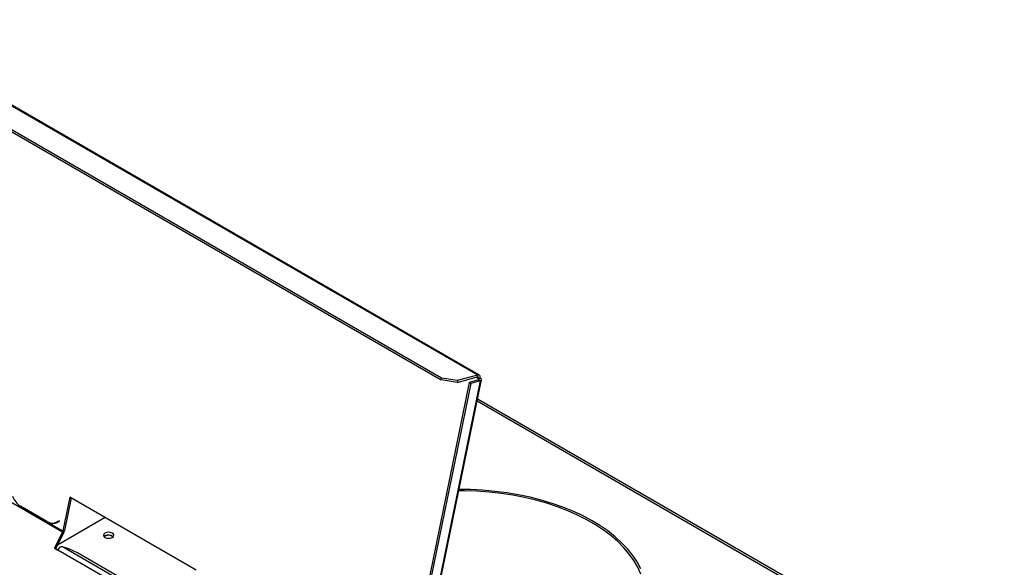
# Model space of a CAD drawing. Units: millimetres. Extents: x 128 to 3890, y -5 to 3064.
# Drawn here: x 3243 to 3673, y 1127 to 1367 of the extents above; entities that cross this region are included whole.
import ezdxf

# ---------------------------------------------------------------- set-up
doc = ezdxf.new("R2010")
doc.units = ezdxf.units.MM
doc.header["$LTSCALE"] = 15

msp = doc.modelspace()

# ---------------------------------------------------------------- linework, layer by layer
at = {"color": 7, "linetype": 'Continuous', "lineweight": 25}
for p, q in [((3174.77, 1366.52), (3443.47, 1211.41)), ((3444.11, 1211.35), (3175.41, 1366.47)), ((3165.83, 1360.3), (3427.46, 1209.26)), ((3166.02, 1361.19), (3427.64, 1210.15)), ((3444.52, 1208.8), (3413.26, 1056.02)), ((3413.77, 1056.29), (3445.07, 1209.22)), ((3427.46, 1209.26), (3427.64, 1210.15)), ((3434.41, 1208.13), (3427.46, 1209.26)), ((3427.64, 1210.15), (3434.6, 1209.03)), ((3434.41, 1208.13), (3443.29, 1210.51)), ((3434.6, 1209.03), (3434.41, 1208.13)), ((3434.6, 1209.03), (3443.47, 1211.41)), ((3443.82, 1209.21), (3439.72, 1208.11)), ((3444.52, 1208.8), (3440.42, 1207.7)), ((3443.29, 1210.51), (3443.47, 1211.41)), ((3443.79, 1209.8), (3444.47, 1209.98)), ((3443.82, 1209.21), (3444.52, 1208.8)), ((3439.72, 1208.11), (3408.68, 1056.42)), ((3440.42, 1207.7), (3409.39, 1056.02)), ((3440.42, 1207.7), (3439.72, 1208.11)), ((3443.35, 1200.8), (3443.56, 1200.71)), ((3673.37, 1068.05), (3443.56, 1200.71)), ((3235.79, 1158.11), (3262.15, 1142.89)), ((3265.29, 1157.98), (3262.27, 1143.25)), ((3265.86, 1157.65), (3262.96, 1143.44)), ((3320.44, 1126.14), (3265.29, 1157.98)), ((3243.03, 1154.36), (3243.75, 1153.9)), ((3243.75, 1153.9), (3243.98, 1153.94)), ((3243.75, 1153.9), (3255.32, 1147.21)), ((3255.3, 1147.41), (3243.84, 1154.03)), ((3280.73, 1149.07), (3259.97, 1137.08)), ((3255.32, 1147.21), (3255.69, 1147.29)), ((3255.32, 1147.21), (3256.06, 1146.84)), ((3256.06, 1146.84), (3256.75, 1147.02)), ((3256.06, 1146.84), (3262.27, 1143.25)), ((3258.83, 1146.84), (3259.52, 1147.02)), ((3260.71, 1147.73), (3259.73, 1147.2)), ((3260.41, 1147.38), (3259.73, 1147.2)), ((3259.75, 1146.98), (3260.78, 1147.55)), ((3260.77, 1147.58), (3260.41, 1147.38)), ((3260.78, 1147.55), (3260.71, 1147.73)), ((3262.15, 1142.89), (3258.67, 1135.73)), ((3262.71, 1142.71), (3259.22, 1135.55)), ((3262.15, 1142.89), (3262.71, 1142.71)), ((3262.96, 1143.44), (3262.27, 1143.25)), ((3280.66, 1141.07), (3280.27, 1140.76)), ((3280.77, 1141.01), (3280.36, 1140.67)), ((3258.67, 1135.73), (3260.08, 1134.91)), ((3259.22, 1135.55), (3258.67, 1135.73)), ((3259.22, 1135.55), (3260.13, 1135.02)), ((3314.39, 1106.13), (3262.06, 1136.34)), ((3264.85, 1135.44), (3262.06, 1136.34)), ((3268.64, 1133.67), (3264.85, 1135.44)), ((3312.41, 1104.71), (3260.08, 1134.91)), ((3315.22, 1106.78), (3268.64, 1133.67))]:
    msp.add_line(p, q, dxfattribs=at)
at = {"color": 8, "linetype": 'Continuous', "lineweight": 25}
for p, q in [((3442.79, 1210.38), (3443.79, 1209.8)), ((3443.66, 1209.17), (3443.79, 1209.8)), ((3671.87, 1067.9), (3443.17, 1199.92))]:
    msp.add_line(p, q, dxfattribs=at)
at = {"color": 7, "linetype": 'Continuous', "lineweight": 25, "flags": 128}
for points in [[(3443.79, 1209.8), (3443.81, 1209.97), (3443.81, 1210.13), (3443.78, 1210.27), (3443.72, 1210.38), (3443.64, 1210.46), (3443.54, 1210.51), (3443.42, 1210.53), (3443.29, 1210.51)], [(3444.47, 1209.98), (3444.52, 1210.33), (3444.51, 1210.64), (3444.45, 1210.92), (3444.33, 1211.14), (3444.17, 1211.31), (3443.97, 1211.41), (3443.73, 1211.44), (3443.47, 1211.41)], [(3443.82, 1209.21), (3443.94, 1209.25), (3444.02, 1209.31), (3444.08, 1209.38), (3444.09, 1209.46), (3444.07, 1209.54), (3444.01, 1209.63), (3443.92, 1209.72), (3443.79, 1209.8)], [(3444.52, 1208.8), (3444.76, 1208.89), (3444.94, 1209), (3445.04, 1209.14), (3445.07, 1209.3), (3445.03, 1209.47), (3444.91, 1209.64), (3444.72, 1209.82), (3444.47, 1209.98)], [(3514.68, 1126.76), (3513.07, 1129.71), (3511.12, 1132.6), (3508.86, 1135.41), (3506.28, 1138.12), (3503.4, 1140.74), (3500.23, 1143.24), (3496.78, 1145.61), (3493.07, 1147.85), (3489.12, 1149.94), (3484.94, 1151.88), (3480.54, 1153.66), (3475.96, 1155.27), (3471.2, 1156.7), (3466.29, 1157.95), (3461.25, 1159.01), (3456.1, 1159.88), (3450.86, 1160.55), (3445.56, 1161.03), (3440.21, 1161.3), (3435.28, 1161.37)], [(3514.68, 1124.38), (3513.33, 1127.38), (3511.63, 1130.31), (3509.6, 1133.17), (3507.25, 1135.95), (3504.58, 1138.63), (3501.62, 1141.2), (3498.36, 1143.66), (3494.83, 1145.99), (3491.04, 1148.17), (3487.01, 1150.21), (3482.76, 1152.09), (3478.3, 1153.8), (3473.66, 1155.34), (3468.84, 1156.7), (3463.89, 1157.87), (3458.81, 1158.85), (3453.62, 1159.63), (3448.36, 1160.22), (3443.05, 1160.6), (3437.7, 1160.78), (3435.16, 1160.79)], [(3260.41, 1147.38), (3259.9, 1147.15), (3259.52, 1147.02)], [(3280.66, 1142.29), (3280.17, 1141.87), (3280, 1141.37), (3280.17, 1140.88), (3280.66, 1140.46), (3281.39, 1140.17), (3282.25, 1140.08), (3283.11, 1140.17), (3283.84, 1140.46), (3284.33, 1140.88), (3284.5, 1141.37), (3284.33, 1141.87), (3283.84, 1142.29), (3283.11, 1142.57), (3282.25, 1142.67), (3281.39, 1142.57), (3280.66, 1142.29)]]:
    msp.add_lwpolyline(points, dxfattribs=at)
at = {"color": 7, "linetype": 'Continuous', "lineweight": 25}
for centre, radius, start, end in [((3248.56, 1161.5), 8.84, 200.3283, 237.7385), ((3257.7, 1151.15), 4.44, 237.3193, 297.1605), ((3257.75, 1150.75), 4.26, 246.6614, 297.9433), ((3258.48, 1150.85), 4.18, 262.7489, 279.8155), ((3260.76, 1143.57), 1.55, 333.7917, 348.0763), ((3259.93, 1144.07), 3.1, 333.7917, 348.0763), ((3282.22, 1138.29), 3.19, 50.8598, 119.3546), ((3282.22, 1138.45), 2.94, 49.135, 119.5882), ((3262.03, 1134.3), 2.05, 89.0277, 162.4102)]:
    msp.add_arc(centre, radius, start, end, dxfattribs=at)

doc.saveas('drawing.dxf')
